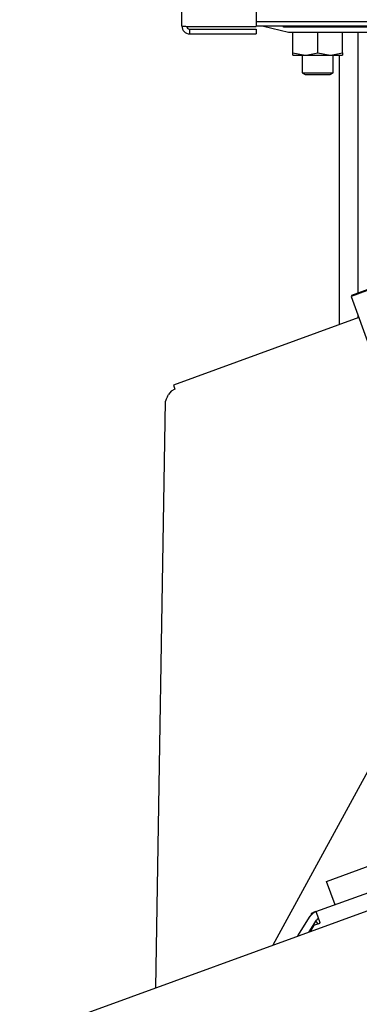
# Model space of a CAD drawing. Units: inches. Extents: x 0.7 to 16.1, y 1 to 10.4.
# Drawn here: x 2.3 to 2.4, y 6.4 to 6.8 of the extents above; entities that cross this region are included whole.
import ezdxf

# ---------------------------------------------------------------- set-up
doc = ezdxf.new("R2010")
doc.units = ezdxf.units.IN
doc.header["$MEASUREMENT"] = 0

msp = doc.modelspace()

# ---------------------------------------------------------------- linework, layer by layer
at = {"color": 7, "linetype": 'Continuous', "lineweight": 25}
for p, q in [((2.348623342288404, 6.836994600936236), (2.348623342288404, 7.339869600936235)), ((2.379873342288404, 7.339869600936235), (2.379873342288404, 6.836862886338444)), ((2.379873342288399, 6.838952934269568), (2.999246196587124, 6.838952934269569)), ((2.351915008955071, 6.836862886338444), (2.379873342288404, 6.836862886338444)), ((2.351915008955071, 6.833702934269568), (2.351915008955071, 6.835702934269569)), ((2.351915008955071, 6.835702934269569), (2.379873342288404, 6.835702934269569)), ((2.351915008955071, 6.833702934269568), (2.379873342288404, 6.833702934269568)), ((2.999246196587124, 6.836961267602901), (2.379873342288399, 6.836961267602899)), ((2.379873342288404, 6.835702934269569), (2.379873342288404, 6.833702934269568)), ((2.382994175621745, 6.836961267602899), (2.393410842288412, 6.8344612676029)), ((2.391289800621747, 6.836544600936231), (2.391289800621747, 6.836961267602899)), ((2.432539800621746, 6.836544600936233), (2.391289800621747, 6.836544600936231)), ((2.393410842288412, 6.8344612676029), (2.440258550639216, 6.8344612676029)), ((2.395310842288408, 6.825724980076621), (2.395310842288408, 6.8344612676029)), ((2.405727508955075, 6.825724980076621), (2.405727508955075, 6.8344612676029)), ((2.416144175621741, 6.825724980076621), (2.416144175621741, 6.8344612676029)), ((2.422706675621741, 6.725014873336089), (2.422706675621741, 6.8344612676029)), ((2.395310842288408, 6.825724980076621), (2.400519175621741, 6.824794600936235)), ((2.395310842288408, 6.824794600936235), (2.395310842288408, 6.825724980076621)), ((2.395310842288408, 6.824794600936235), (2.400519175621741, 6.824794600936235)), ((2.399217092288408, 6.824794600936235), (2.399217092288408, 6.817401971533926)), ((2.400519175621741, 6.824794600936235), (2.410935842288408, 6.824794600936235)), ((2.405727508955075, 6.825724980076621), (2.410935842288408, 6.824794600936235)), ((2.410935842288408, 6.824794600936235), (2.416144175621741, 6.824794600936235)), ((2.412237925621741, 6.817401971533926), (2.412237925621741, 6.824794600936235)), ((2.414894175621742, 6.711649384636643), (2.414894175621741, 6.824794600936235)), ((2.416144175621741, 6.825724980076621), (2.416144175621741, 6.824794600936235)), ((2.399217092288408, 6.817401971533926), (2.400519175621741, 6.816619600936234)), ((2.399217092288408, 6.817401971533926), (2.405727508955075, 6.817401971533926)), ((2.400519175621741, 6.816619600936234), (2.405727508955075, 6.816619600936234)), ((2.405727508955075, 6.817401971533926), (2.412237925621741, 6.817401971533926)), ((2.405727508955075, 6.816619600936234), (2.410935842288408, 6.816619600936234)), ((2.410935842288408, 6.816619600936234), (2.412237925621741, 6.817401971533926)), ((2.478564712974233, 6.744902128871727), (2.419833924175113, 6.723525869913872)), ((2.420082954374055, 6.724059916898919), (2.478030665989186, 6.745151159070669)), ((2.420082954374055, 6.724059916898919), (2.419833924175113, 6.723525869913872)), ((2.419833924175113, 6.723525869913872), (2.427835973706264, 6.701540419517679)), ((2.4230731121547, 6.714626274082593), (2.345127811212992, 6.686256504638889)), ((2.422706675621741, 6.714492902091847), (2.422706675621741, 6.71563305018256)), ((2.345127811212992, 6.686256504638889), (2.345725501414168, 6.684614364304217)), ((2.345725501414168, 6.684614364304217), (2.345724483953096, 6.684603300132522)), ((2.342062565105866, 6.680408778785365), (2.341790762286836, 6.679515960168704)), ((2.342550881978535, 6.681423596464027), (2.34206256540651, 6.680408779639293)), ((2.342550881978535, 6.681423596464027), (2.343021346515247, 6.68228455828099)), ((2.337641897400084, 6.433292682869361), (2.341790762286836, 6.679515960168704)), ((2.409461818547193, 6.477916333403493), (2.64438497374367, 6.56342136923491)), ((2.14817202853711, 6.364331290312916), (2.677444961149474, 6.556970883586601)), ((2.405001112432089, 6.46520758402383), (2.65597183731802, 6.556553457554521)), ((2.432976289806409, 6.535623030130417), (2.386844677061528, 6.451201030109281)), ((2.413024528373502, 6.46812786860364), (2.409461818547193, 6.477916333403493)), ((2.405001112432089, 6.46520758402383), (2.405103443529878, 6.464926431643347)), ((2.397368542770573, 6.455031403976792), (2.402593285259775, 6.463270918561715)), ((2.402179119615845, 6.456782310758121), (2.405232420276568, 6.461597421814443)), ((2.402524279174146, 6.463162227456833), (2.402517032149127, 6.463150844158442)), ((2.402524287869762, 6.463162246373551), (2.402896894940402, 6.463749854547414)), ((2.402871079723636, 6.463740458576921), (2.402896894940402, 6.463749854547414)), ((2.402896894940402, 6.463749854547414), (2.402925394324477, 6.463731782858681)), ((2.403250207064964, 6.464091577622117), (2.403001619364892, 6.464249209082742)), ((2.404934866943436, 6.461129160950332), (2.405807671426694, 6.460090220032606)), ((2.405103443529878, 6.464926431643347), (2.406639958952192, 6.460704890215896)), ((2.405535664513288, 6.462076589531064), (2.405163057442648, 6.461488981357201)), ((2.404138032207373, 6.459482521054814), (2.402499824738864, 6.456899037876877)), ((2.404138032207373, 6.459482521054814), (2.406740150995365, 6.460429614839668)), ((2.406740150995365, 6.460429614839668), (2.406639958952192, 6.460704890215896))]:
    msp.add_line(p, q, dxfattribs=at)
at = {"color": 7, "linetype": 'Continuous', "lineweight": 25, "flags": 128}
for points in [[(2.400519175621741, 6.824794600936235), (2.400889475782621, 6.824799665526567), (2.405727508955075, 6.825724980076621)], [(2.410935842288408, 6.824794600936235), (2.411306142449288, 6.824799665526567), (2.416144175621741, 6.825724980076621)], [(2.345724483953096, 6.684603300132522), (2.344174944230366, 6.683673745726954), (2.343021346515247, 6.68228455828099)]]:
    msp.add_lwpolyline(points, dxfattribs=at)
at = {"color": 7, "linetype": 'Continuous', "lineweight": 25}
for centre, radius, start, end in [((2.352019700330337, 6.880675935892878), 0.04381317463438803, 265.5540220995415, 269.8630918733384), ((2.351915008955071, 6.836994600936236), 0.003291666666667581, 180, 269.9999999999931), ((2.35191500895507, 6.836994600936234), 0.001291666666665137, 179.9999999999212, 270.0000000000599), ((2.406639958952192, 6.460704890215896), 0.004791666666667506, 109.9999999999977, 147.6208872109093), ((2.406948129602656, 6.458468109296476), 0.006999718408303665, 108.2827659854879, 124.3196864398925), ((2.404204797958415, 6.46366936427444), 0.001335611743594394, 154.2693058764234, 176.9487169019406), ((2.406639958952192, 6.460704890215896), 0.001666666666667628, 109.9999999999949, 147.6208872108746)]:
    msp.add_arc(centre, radius, start, end, dxfattribs=at)

doc.saveas('drawing.dxf')
